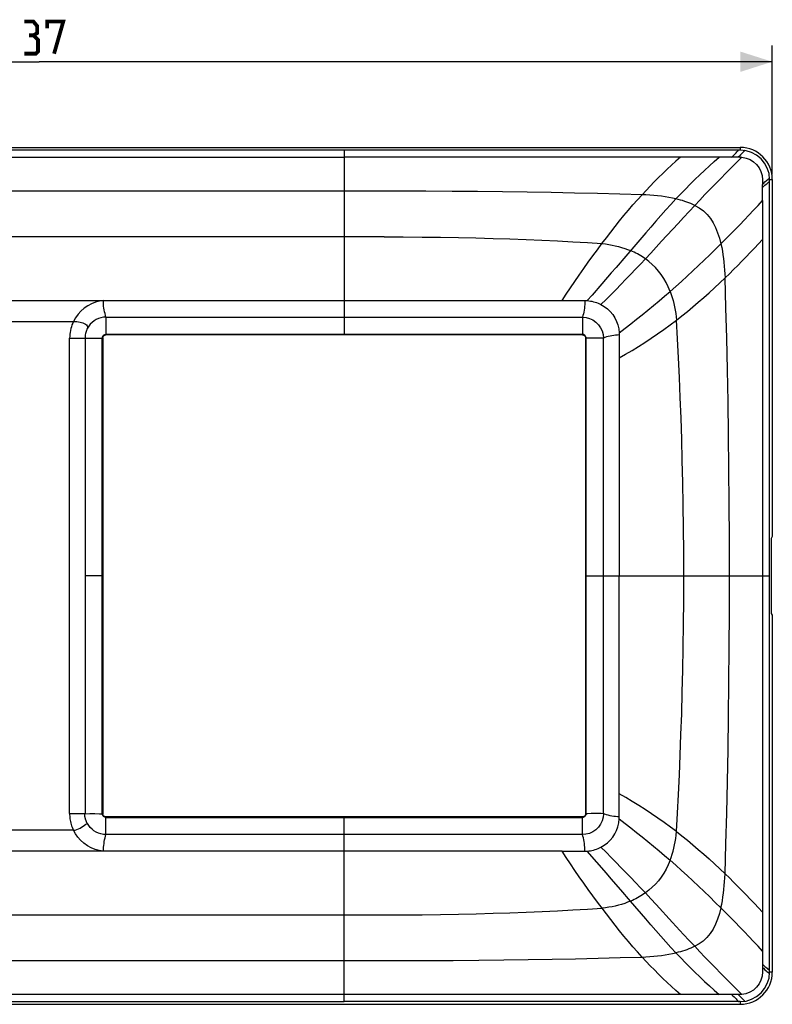
# Model space of a CAD drawing. Units: millimetres. Extents: x -101 to 68, y -40 to 52.
# Drawn here: x -2 to 68, y -40 to 52 of the extents above; entities that cross this region are included whole.
import ezdxf

# ---------------------------------------------------------------- set-up
doc = ezdxf.new("R2010")
doc.units = ezdxf.units.MM
doc.header["$LTSCALE"] = 16.335
doc.layers.get('0').update_dxf_attribs({"linetype": 'CONTINUOUS'})
doc.styles.get("Standard").update_dxf_attribs({"font": 'txt', "width": 0.8})
doc.dimstyles.new('DIMSTYLE_2', dxfattribs={"dimtxt": 3, "dimasz": 3, "dimexe": 1.5, "dimexo": 0.5, "dimgap": 0.75, "dimtad": 1, "dimtxsty": 'STANDARD', "dimblk": '_FILLED', "dimblk1": '_FILLED', "dimblk2": '_FILLED', "dimcen": 0.09, "dimazin": 2, "dimtfac": 1, "dimtofl": 0, "dimtmove": 0, "dimatfit": 3, "dimldrblk": '_FILLED', "dimfxl": 1, "dimtolj": 1, "dimarcsym": 0})

# ---------------------------------------------------------------- blocks, each defined once
blk = doc.blocks.new('_FILLED')
at = {"color": 0, "linetype": 'BYBLOCK'}
blk.add_solid([(0, 0), (-1, 0.317), (-1, -0.317)], dxfattribs=at)
blk = doc.blocks.new('*D2')
at = {"color": 7, "linetype": 'CONTINUOUS'}
for p, q in [((-68.5, 37.5), (-68.5, 49.5)), ((68.5, 37.5), (68.5, 49.5)), ((-68.5, 48), (0, 48)), ((68.5, 48), (0, 48))]:
    blk.add_line(p, q, dxfattribs=at)
at = {"color": 7, "linetype": 'CONTINUOUS', "xscale": 3, "yscale": 3, "zscale": 3, "rotation": 180}
blk.add_blockref('_FILLED', (-68.5, 48), dxfattribs=at)
at = {"color": 7, "linetype": 'CONTINUOUS', "xscale": 3, "yscale": 3, "zscale": 3}
blk.add_blockref('_FILLED', (68.5, 48), dxfattribs=at)

msp = doc.modelspace()

# ---------------------------------------------------------------- linework, layer by layer
at = {"color": 7, "linetype": 'CONTINUOUS'}
for p, q in [((-65.5, 40), (65.5, 40)), ((28.5, 39.748), (-28.5, 39.748)), ((-28.5, 39.084), (28.5, 39.084)), ((68.5, 37), (68.5, 3.675)), ((48.85, 25.7), (50.996, 25.7)), ((4.957, 22.2), (5.433, 22.201)), ((5.433, 22.201), (5.77, 22.205)), ((5.943, 22.209), (5.943, -22.209)), ((50.759, 22.507), (6.241, 22.507)), ((51.057, 22.209), (51.057, -22.209)), ((52.282, 22.2), (51.798, 22.2)), ((52.714, 22.202), (52.282, 22.2)), ((54.2, 22.496), (54.2, 0)), ((68.5, 3.675), (68.39, 3.5)), ((68.39, 3.5), (68.39, -3.5)), ((68.39, -3.5), (68.5, -3.675)), ((68.5, -3.675), (68.5, -37)), ((54.2, -22.496), (54.2, -20.35)), ((4.286, -22.202), (2.845, -22.202)), ((4.286, -22.202), (4.718, -22.2)), ((4.718, -22.2), (5.202, -22.2)), ((50.759, -22.507), (6.241, -22.507)), ((51.567, -22.201), (51.23, -22.205)), ((52.043, -22.2), (51.567, -22.201)), ((48.85, -25.7), (50.292, -25.7)), ((28.5, -39.084), (-28.5, -39.084)), ((-65.5, -40), (65.5, -40)), ((-28.5, -39.748), (28.5, -39.748))]:
    msp.add_line(p, q, dxfattribs=at)
at = {"color": 250, "linetype": 'CONTINUOUS'}
for p, q in [((28.5, 39.748), (28.5, 22.552)), ((65.5, 39.748), (28.5, 39.748)), ((65.5, 40), (65.5, 39.748)), ((68.248, 37), (68.5, 37)), ((68.248, -37), (68.248, 37)), ((67.583, 36.484), (67.583, 36.55)), ((67.583, 36.418), (67.583, 36.484)), ((67.585, 36.116), (67.583, 36.418)), ((67.585, 35.169), (67.585, 36.116)), ((67.585, 35.034), (67.584, -32.257)), ((67.585, 35.034), (67.585, 35.169)), ((32.224, 31.648), (-28.5, 31.647)), ((53.457, 28.281), (52.559, 27.249)), ((-28.5, 25.7), (48.851, 25.7)), ((6.236, 24.152), (6.235, 23.707)), ((6.236, 24.152), (50.764, 24.152)), ((50.764, 24.152), (50.765, 23.466)), ((-3.205, 23.751), (3.205, 23.751)), ((6.235, 23.707), (6.236, 23.006)), ((6.236, 23.006), (6.238, 22.677)), ((2.845, -22.183), (2.845, 22.204)), ((2.845, 22.202), (4.286, 22.202)), ((4.286, 22.202), (4.286, -22.202)), ((5.898, -22.209), (5.898, 22.209)), ((5.898, 22.209), (5.943, 22.209)), ((6.241, 22.507), (6.241, 22.552)), ((6.241, 22.552), (50.759, 22.552)), ((50.759, 22.552), (50.759, 22.507)), ((51.102, 22.209), (51.057, 22.209)), ((51.102, -22.209), (51.102, 22.209)), ((52.714, -22.202), (52.714, 22.202)), ((54.2, -20.35), (54.2, 0)), ((67.586, 0), (68.248, 0)), ((5.899, 0), (4.285, 0)), ((51.101, 0), (67.585, 0)), ((5.943, -22.209), (5.898, -22.209)), ((6.241, -22.507), (6.241, -22.552)), ((6.241, -22.552), (50.759, -22.552)), ((28.5, -39.748), (28.5, -22.552)), ((50.759, -22.552), (50.759, -22.507)), ((50.764, -23.006), (50.762, -22.677)), ((51.057, -22.209), (51.102, -22.209)), ((3.209, -23.751), (-3.209, -23.751)), ((6.236, -24.152), (6.235, -23.466)), ((50.765, -23.707), (50.764, -23.006)), ((50.764, -24.152), (50.765, -23.707)), ((50.764, -24.152), (6.236, -24.152)), ((48.85, -25.7), (-48.85, -25.7)), ((52.108, -26.732), (51.198, -25.693)), ((64.084, -27.819), (64.169, -25.028)), ((54.353, -29.319), (53.457, -28.281)), ((55.255, -30.37), (54.353, -29.319)), ((56.671, -32.024), (55.255, -30.37)), ((67.584, -32.257), (67.585, -35.034)), ((67.586, -35.304), (67.584, -36.258)), ((67.585, -35.034), (67.586, -35.304)), ((67.584, -36.258), (67.583, -36.423)), ((67.583, -36.423), (67.583, -36.965)), ((68.5, -37), (68.248, -37)), ((60.762, -39.084), (60.34, -39.082)), ((64.691, -39.082), (60.762, -39.084)), ((65.302, -39.084), (64.691, -39.085)), ((65.5, -39.748), (28.5, -39.748)), ((65.5, -39.748), (65.5, -40))]:
    msp.add_line(p, q, dxfattribs=at)
at = {"color": 7, "linetype": 'CONTINUOUS', "const_width": 0.35}
for points in [[(-0.536, 50.464), (-0.179, 50.679), (-0.179, 51.321), (-0.536, 51.75), (-1.393, 51.75)], [(0.75, 51.107), (0.75, 51.75), (2.25, 51.75), (1.393, 48.75)], [(-1.393, 48.75), (-0.321, 48.75), (-0.107, 48.964), (-0.107, 50.036), (-0.536, 50.464), (-0.964, 50.464)]]:
    msp.add_lwpolyline(points, dxfattribs=at)
at = {"color": 250, "linetype": 'CONTINUOUS'}
for points in [[(64.691, 39.082), (64.812, 39.196), (64.925, 39.305), (65.027, 39.407), (65.117, 39.499), (65.193, 39.58), (65.253, 39.646), (65.297, 39.697), (65.323, 39.732), (65.331, 39.748)], [(65.921, 39.716), (65.912, 39.701), (65.887, 39.67), (65.845, 39.624), (65.786, 39.563), (65.713, 39.488), (65.626, 39.4), (65.527, 39.303), (65.419, 39.197), (65.301, 39.084)], [(35.779, 39.082), (32.162, 39.078), (28.5, 39.082)], [(65.456, 39.085), (60.756, 39.084), (60.337, 39.082), (35.779, 39.082)], [(59.91, 39.083), (59.493, 38.715), (59.081, 38.343), (58.673, 37.964), (58.27, 37.58), (57.87, 37.19), (57.475, 36.795), (57.087, 36.396), (56.703, 35.992), (56.325, 35.583)], [(65.648, 39.079), (65.156, 38.593), (64.662, 38.101), (64.168, 37.605), (63.675, 37.105), (63.184, 36.603), (62.695, 36.098), (62.209, 35.593), (61.728, 35.088), (61.254, 34.585)], [(65.456, 39.085), (65.495, 39.084), (65.533, 39.084), (65.572, 39.083), (65.61, 39.081), (65.648, 39.079)], [(65.648, 39.079), (66.044, 39.012), (66.415, 38.873), (66.749, 38.668), (67.037, 38.408), (67.269, 38.102), (67.442, 37.755), (67.551, 37.372), (67.584, 36.968), (67.583, 36.557)], [(67.583, 36.557), (67.699, 36.671), (67.809, 36.774), (67.911, 36.866), (68.002, 36.947), (68.082, 37.015), (68.147, 37.068), (68.196, 37.107), (68.229, 37.13), (68.245, 37.138)], [(67.589, 36.256), (67.705, 36.37), (67.814, 36.47), (67.915, 36.56), (68.006, 36.639), (68.085, 36.706), (68.15, 36.759), (68.199, 36.796), (68.232, 36.818), (68.248, 36.825)], [(33.644, 35.912), (-33.661, 35.912), (-36.16, 35.908), (-38.603, 35.897), (-40.991, 35.877), (-43.329, 35.851), (-45.616, 35.82), (-47.852, 35.783), (-50.04, 35.741)], [(52.167, 35.693), (50.02, 35.74), (47.828, 35.782), (45.589, 35.82), (43.301, 35.852), (40.963, 35.878), (38.576, 35.897), (36.137, 35.908), (33.644, 35.912)], [(56.325, 35.583), (54.268, 35.643), (52.167, 35.693)], [(52.586, 31.025), (52.996, 31.565), (53.404, 32.096), (53.813, 32.617), (54.224, 33.132), (54.639, 33.64), (55.055, 34.138), (55.474, 34.626), (55.896, 35.108), (56.325, 35.583)], [(59.5, 35.195), (59.026, 34.686), (58.553, 34.167), (58.081, 33.64), (57.61, 33.107), (57.141, 32.569), (56.671, 32.024), (54.803, 29.842)], [(59.5, 35.195), (59.166, 35.268), (58.827, 35.331), (58.482, 35.386), (58.132, 35.434), (57.778, 35.475), (57.42, 35.509), (57.059, 35.538), (56.694, 35.563), (56.325, 35.583)], [(61.254, 34.585), (61.074, 34.671), (60.89, 34.752), (60.702, 34.827), (60.51, 34.899), (60.314, 34.966), (60.115, 35.029), (59.913, 35.089), (59.708, 35.144), (59.5, 35.195)], [(63.695, 30.998), (64.138, 31.441), (64.579, 31.886), (65.017, 32.332), (65.453, 32.78), (65.886, 33.229), (66.316, 33.679), (66.742, 34.13), (67.165, 34.582), (67.585, 35.034)], [(61.254, 34.585), (60.732, 34.028), (60.212, 33.468), (59.694, 32.907), (58.16, 31.239)], [(61.254, 34.585), (61.671, 34.352), (62.061, 34.074), (62.413, 33.745), (62.717, 33.371), (62.976, 32.96), (63.199, 32.51), (63.392, 32.028), (63.557, 31.524), (63.695, 30.998)], [(32.224, 31.648), (34.023, 31.644), (35.78, 31.632), (37.496, 31.612), (39.172, 31.582), (40.808, 31.545), (42.405, 31.502), (43.966, 31.451), (45.489, 31.395), (46.976, 31.333), (48.43, 31.266), (49.851, 31.194), (51.24, 31.115), (52.586, 31.025)], [(64.084, 27.819), (64.485, 28.206), (64.882, 28.595), (65.275, 28.986), (65.665, 29.379), (66.052, 29.776), (66.437, 30.177), (66.821, 30.583), (67.203, 30.994), (67.585, 31.41)], [(48.851, 25.7), (49.242, 26.293), (49.641, 26.89), (50.048, 27.488), (50.461, 28.086), (50.88, 28.682), (51.302, 29.276), (51.729, 29.866), (52.157, 30.45), (52.586, 31.024)], [(52.586, 31.025), (52.905, 30.988), (53.219, 30.943), (53.528, 30.888), (53.832, 30.824), (54.129, 30.75), (54.421, 30.668), (54.706, 30.577), (54.984, 30.478), (55.255, 30.37)], [(56.64, 29.601), (56.5, 29.699), (56.356, 29.794), (56.209, 29.885), (56.058, 29.974), (55.904, 30.06), (55.746, 30.142), (55.586, 30.221), (55.422, 30.297), (55.255, 30.37)], [(58.16, 31.239), (57.65, 30.687), (57.143, 30.14), (56.64, 29.601)], [(63.695, 30.998), (63.174, 30.484), (62.65, 29.972), (62.122, 29.464), (61.595, 28.962), (61.069, 28.468), (60.54, 27.978), (60.009, 27.494), (59.479, 27.018), (58.951, 26.552)], [(63.695, 30.998), (63.768, 30.664), (63.832, 30.324), (63.887, 29.978), (63.934, 29.628), (63.975, 29.274), (64.009, 28.916), (64.039, 28.554), (64.064, 28.188), (64.084, 27.819)], [(52.487, 25.334), (52.966, 25.811), (53.435, 26.281), (53.898, 26.748), (54.358, 27.217), (54.817, 27.688), (55.272, 28.16), (55.726, 28.634), (56.181, 29.114), (56.64, 29.601)], [(54.803, 29.842), (53.905, 28.799), (53.457, 28.281)], [(58.951, 26.552), (58.772, 26.975), (58.572, 27.379), (58.352, 27.761), (58.114, 28.121), (57.858, 28.458), (57.582, 28.775), (57.285, 29.073), (56.97, 29.349), (56.64, 29.601)], [(59.542, 23.878), (60.057, 24.28), (60.568, 24.691), (61.077, 25.111), (61.583, 25.541), (62.088, 25.98), (62.589, 26.427), (63.089, 26.883), (63.587, 27.347), (64.084, 27.819)], [(64.241, 22.182), (64.169, 25.039), (64.084, 27.819)], [(52.559, 27.249), (51.655, 26.214), (51.198, 25.693)], [(54.193, 22.698), (54.746, 23.116), (55.288, 23.533), (55.823, 23.952), (56.352, 24.373), (56.877, 24.798), (57.397, 25.227), (57.915, 25.662), (58.433, 26.103), (58.951, 26.552)], [(58.951, 26.552), (59.052, 26.278), (59.145, 25.998), (59.229, 25.712), (59.304, 25.419), (59.37, 25.121), (59.427, 24.818), (59.475, 24.509), (59.513, 24.196), (59.542, 23.878)], [(6.004, 25.7), (5.624, 25.645), (5.256, 25.547), (4.901, 25.405), (4.551, 25.215), (4.213, 24.982), (3.907, 24.718), (3.641, 24.427), (3.407, 24.105), (3.205, 23.751)], [(6.235, 24.152), (6.192, 24.315), (6.151, 24.483), (6.114, 24.654), (6.078, 24.828), (6.044, 25.003), (6.017, 25.178), (6.003, 25.353), (5.998, 25.527), (6.003, 25.7)], [(50.996, 25.7), (50.989, 25.519), (50.977, 25.338), (50.96, 25.158), (50.939, 24.979), (50.912, 24.802), (50.882, 24.631), (50.847, 24.465), (50.808, 24.305), (50.764, 24.152)], [(6.236, 24.152), (6.004, 24.137), (5.774, 24.094), (5.549, 24.024), (5.334, 23.928), (5.131, 23.807), (4.945, 23.662), (4.778, 23.497), (4.633, 23.313), (4.51, 23.114)], [(3.205, 23.751), (3.13, 23.589), (3.065, 23.425), (3.007, 23.257), (2.958, 23.085), (2.918, 22.91), (2.886, 22.735), (2.863, 22.559), (2.85, 22.382), (2.845, 22.204)], [(3.205, 23.751), (3.363, 23.747), (3.527, 23.736), (3.687, 23.717), (3.833, 23.692), (3.965, 23.661), (4.092, 23.621), (4.212, 23.571), (4.318, 23.511), (4.407, 23.438), (4.473, 23.352), (4.512, 23.251), (4.517, 23.135)], [(4.51, 23.114), (4.462, 23.018), (4.42, 22.92), (4.384, 22.82), (4.353, 22.718), (4.328, 22.616), (4.309, 22.512), (4.295, 22.408), (4.288, 22.305), (4.286, 22.202)], [(50.765, 23.466), (50.763, 22.819), (50.762, 22.677), (50.76, 22.586), (50.759, 22.552)], [(54.2, 20.35), (54.797, 20.692), (55.395, 21.047), (55.993, 21.414), (56.589, 21.794), (57.183, 22.185), (57.776, 22.59), (58.369, 23.008), (58.958, 23.438), (59.542, 23.878)], [(60.232, 0), (60.225, 2.256), (60.208, 4.462), (60.179, 6.616), (60.14, 8.719), (60.092, 10.771), (60.035, 12.776), (59.971, 14.736), (59.898, 16.65), (59.819, 18.52), (59.733, 20.349), (59.64, 22.136), (59.542, 23.878)], [(5.898, 22.209), (5.903, 22.267), (5.919, 22.324), (5.944, 22.379), (5.978, 22.428), (6.021, 22.471), (6.07, 22.506), (6.125, 22.531), (6.183, 22.547), (6.241, 22.552)], [(6.238, 22.677), (6.239, 22.586), (6.241, 22.552)], [(51.103, 22.209), (51.098, 22.265), (51.083, 22.321), (51.058, 22.375), (51.024, 22.425), (50.982, 22.469), (50.932, 22.504), (50.877, 22.531), (50.818, 22.547), (50.759, 22.552)], [(54.2, 22.496), (54.028, 22.487), (53.855, 22.472), (53.682, 22.451), (53.511, 22.424), (53.341, 22.391), (53.176, 22.352), (53.016, 22.308), (52.862, 22.258), (52.714, 22.202)], [(64.506, 0), (64.5, 3.415), (64.481, 6.747), (64.452, 9.997), (64.413, 13.162), (64.364, 16.244), (64.307, 19.25), (64.241, 22.182)], [(64.169, -25.028), (64.242, -22.163), (64.307, -19.225), (64.364, -16.216), (64.413, -13.133), (64.452, -9.971), (64.482, -6.727), (64.5, -3.403), (64.506, 0)], [(59.542, -23.879), (59.639, -22.162), (59.731, -20.398), (59.816, -18.587), (59.895, -16.729), (59.967, -14.824), (60.032, -12.868), (60.09, -10.86), (60.138, -8.801), (60.178, -6.686), (60.207, -4.513), (60.225, -2.285), (60.232, 0)], [(59.542, -23.879), (58.973, -23.449), (58.395, -23.027), (57.809, -22.613), (57.216, -22.208), (56.617, -21.812), (56.015, -21.428), (55.411, -21.056), (54.806, -20.697), (54.2, -20.35)], [(2.845, -22.183), (2.846, -22.308), (2.851, -22.434), (2.862, -22.561), (2.876, -22.687), (2.896, -22.814), (2.921, -22.942), (2.953, -23.073), (2.99, -23.207), (3.034, -23.341), (3.085, -23.476), (3.144, -23.613), (3.209, -23.751)], [(6.241, -22.552), (6.183, -22.547), (6.125, -22.531), (6.071, -22.506), (6.021, -22.471), (5.979, -22.429), (5.944, -22.38), (5.919, -22.325), (5.904, -22.268), (5.898, -22.209)], [(6.235, -23.466), (6.237, -22.819), (6.238, -22.677), (6.239, -22.586), (6.241, -22.552)], [(51.102, -22.209), (51.097, -22.266), (51.082, -22.322), (51.057, -22.376), (51.023, -22.426), (50.98, -22.47), (50.931, -22.505), (50.876, -22.531), (50.818, -22.547), (50.759, -22.552)], [(50.762, -22.677), (50.76, -22.586), (50.759, -22.552)], [(54.2, -22.496), (54.028, -22.487), (53.855, -22.472), (53.682, -22.451), (53.511, -22.424), (53.341, -22.391), (53.176, -22.352), (53.016, -22.308), (52.862, -22.258), (52.714, -22.202)], [(54.193, -22.698), (54.745, -23.115), (55.288, -23.533), (55.823, -23.951), (56.352, -24.373), (56.876, -24.797), (57.397, -25.227), (57.915, -25.661), (58.433, -26.103), (58.951, -26.552)], [(6.006, -25.7), (5.61, -25.637), (5.231, -25.532), (4.867, -25.385), (4.514, -25.191), (4.177, -24.955), (3.875, -24.691), (3.616, -24.405), (3.393, -24.092), (3.205, -23.751)], [(3.209, -23.751), (3.364, -23.736), (3.517, -23.694), (3.668, -23.632), (3.815, -23.554), (3.959, -23.466), (4.101, -23.372), (4.239, -23.278), (4.373, -23.191), (4.502, -23.12)], [(6.236, -24.152), (6.004, -24.138), (5.773, -24.094), (5.547, -24.023), (5.328, -23.926), (5.122, -23.802), (4.937, -23.656), (4.775, -23.489), (4.639, -23.304), (4.529, -23.107)], [(58.951, -26.552), (59.052, -26.279), (59.145, -25.998), (59.229, -25.712), (59.304, -25.42), (59.37, -25.122), (59.427, -24.818), (59.475, -24.51), (59.513, -24.196), (59.542, -23.879)], [(59.542, -23.879), (60.057, -24.28), (60.568, -24.691), (61.077, -25.112), (61.583, -25.541), (62.088, -25.98), (62.59, -26.427), (63.089, -26.883), (63.587, -27.347), (64.084, -27.819)], [(6.004, -25.7), (6.011, -25.519), (6.023, -25.338), (6.04, -25.158), (6.062, -24.979), (6.088, -24.802), (6.118, -24.631), (6.153, -24.465), (6.192, -24.305), (6.236, -24.152)], [(50.996, -25.7), (50.989, -25.519), (50.977, -25.338), (50.96, -25.158), (50.939, -24.979), (50.912, -24.802), (50.882, -24.631), (50.847, -24.465), (50.808, -24.305), (50.764, -24.152)], [(52.587, -31.025), (52.16, -30.454), (51.734, -29.874), (51.309, -29.286), (50.886, -28.693), (50.467, -28.095), (50.052, -27.496), (49.644, -26.896), (49.243, -26.297), (48.85, -25.7)], [(52.486, -25.334), (52.966, -25.81), (53.435, -26.281)], [(53.435, -26.281), (53.898, -26.748), (54.358, -27.216), (54.817, -27.688), (55.272, -28.16), (55.726, -28.634), (56.181, -29.114), (56.64, -29.601)], [(58.951, -26.552), (58.772, -26.975), (58.572, -27.379), (58.352, -27.761), (58.114, -28.121), (57.858, -28.458), (57.582, -28.775), (57.285, -29.073), (56.97, -29.348), (56.64, -29.601)], [(63.695, -30.998), (63.174, -30.484), (62.65, -29.972), (62.123, -29.464), (61.596, -28.962), (61.069, -28.468), (60.54, -27.978), (60.009, -27.494), (59.479, -27.018), (58.951, -26.552)], [(53.457, -28.281), (53.008, -27.765), (52.108, -26.732)], [(63.695, -30.998), (63.768, -30.664), (63.832, -30.324), (63.887, -29.978), (63.934, -29.628), (63.975, -29.274), (64.009, -28.916), (64.039, -28.554), (64.064, -28.188), (64.084, -27.819)], [(64.084, -27.819), (64.485, -28.206), (64.882, -28.595), (65.276, -28.986), (65.666, -29.38), (66.053, -29.777), (66.438, -30.178), (66.821, -30.583), (67.203, -30.994), (67.585, -31.41)], [(56.64, -29.601), (56.5, -29.699), (56.356, -29.794), (56.209, -29.885), (56.058, -29.974), (55.904, -30.059), (55.746, -30.142), (55.586, -30.221), (55.422, -30.297), (55.255, -30.37)], [(57.65, -30.687), (57.143, -30.14), (56.64, -29.601)], [(-32.241, -31.648), (32.227, -31.648), (34.028, -31.644), (35.786, -31.632), (37.502, -31.611), (39.179, -31.582), (40.816, -31.545), (42.413, -31.501), (43.973, -31.451), (45.496, -31.395), (46.982, -31.333), (48.435, -31.265), (49.854, -31.193), (51.242, -31.115), (52.587, -31.025)], [(55.255, -30.37), (54.984, -30.478), (54.705, -30.578), (54.42, -30.669), (54.129, -30.751), (53.831, -30.824), (53.528, -30.888), (53.219, -30.943), (52.905, -30.989), (52.587, -31.025)], [(56.325, -35.584), (55.897, -35.109), (55.475, -34.628), (55.056, -34.139), (54.64, -33.641), (54.225, -33.133), (53.813, -32.618), (53.404, -32.097), (52.996, -31.566), (52.587, -31.025)], [(60.212, -33.468), (59.18, -32.349), (57.65, -30.687)], [(63.695, -30.998), (63.555, -31.53), (63.388, -32.04), (63.192, -32.527), (62.963, -32.982), (62.698, -33.398), (62.39, -33.77), (62.039, -34.091), (61.657, -34.361), (61.254, -34.585)], [(67.585, -35.034), (67.165, -34.582), (66.743, -34.13), (66.317, -33.68), (65.889, -33.232), (65.458, -32.785), (65.023, -32.338), (64.584, -31.891), (64.142, -31.445), (63.695, -30.998)], [(59.5, -35.195), (59.026, -34.686), (58.553, -34.167), (58.081, -33.64), (57.61, -33.107), (57.141, -32.569), (56.671, -32.024)], [(61.254, -34.585), (60.732, -34.028), (60.212, -33.468)], [(61.254, -34.585), (61.074, -34.671), (60.89, -34.752), (60.702, -34.828), (60.509, -34.899), (60.314, -34.966), (60.115, -35.029), (59.913, -35.089), (59.708, -35.144), (59.5, -35.195)], [(61.254, -34.585), (61.726, -35.086), (62.205, -35.589), (62.69, -36.093), (63.178, -36.596), (63.668, -37.098), (64.161, -37.598), (64.657, -38.096), (65.153, -38.59), (65.648, -39.079)], [(-33.662, -35.912), (33.707, -35.912), (36.221, -35.908), (38.675, -35.896), (41.069, -35.876), (43.408, -35.85), (45.692, -35.818), (47.92, -35.781), (50.097, -35.739)], [(50.097, -35.739), (52.224, -35.694), (54.299, -35.644), (56.325, -35.584)], [(56.325, -35.584), (56.696, -35.564), (57.062, -35.539), (57.424, -35.509), (57.782, -35.475), (58.135, -35.434), (58.484, -35.386), (58.828, -35.331), (59.167, -35.268), (59.5, -35.195)], [(59.91, -39.083), (59.495, -38.717), (59.083, -38.345), (58.676, -37.967), (58.272, -37.582), (57.871, -37.191), (57.476, -36.796), (57.087, -36.396), (56.704, -35.993), (56.325, -35.584)], [(67.583, -36.556), (67.699, -36.669), (67.808, -36.773), (67.91, -36.865), (68.002, -36.945), (68.081, -37.012), (68.146, -37.064), (68.196, -37.102), (68.229, -37.124), (68.245, -37.132)], [(67.588, -36.259), (67.705, -36.372), (67.815, -36.471), (67.916, -36.56), (68.007, -36.64), (68.086, -36.706), (68.15, -36.759), (68.199, -36.796), (68.232, -36.818), (68.248, -36.825)], [(67.583, -36.965), (67.55, -37.368), (67.441, -37.752), (67.264, -38.104), (67.025, -38.415), (66.733, -38.675), (66.399, -38.877), (66.033, -39.013), (65.647, -39.079)], [(60.34, -39.082), (31.958, -39.081), (28.5, -39.082)], [(64.691, -39.082), (64.812, -39.196), (64.925, -39.305), (65.027, -39.407), (65.117, -39.499), (65.193, -39.58), (65.254, -39.646), (65.297, -39.697), (65.323, -39.732), (65.331, -39.748)], [(65.921, -39.716), (65.912, -39.701), (65.887, -39.67), (65.845, -39.624), (65.787, -39.563), (65.713, -39.488), (65.626, -39.4), (65.527, -39.303), (65.418, -39.197), (65.301, -39.084)], [(65.458, -39.085), (65.337, -39.084), (65.302, -39.084)], [(65.648, -39.079), (65.61, -39.081), (65.573, -39.083), (65.535, -39.084), (65.496, -39.084), (65.458, -39.085)]]:
    msp.add_lwpolyline(points, dxfattribs=at)
at = {"color": 7, "linetype": 'CONTINUOUS'}
for points in [[(59.5, 35.195), (59.941, 35.657), (60.384, 36.113), (60.829, 36.56), (61.275, 37.001), (61.723, 37.433), (62.173, 37.858), (62.625, 38.274), (63.078, 38.683), (63.534, 39.083)], [(50.996, 25.7), (51.041, 25.7), (51.063, 25.699), (51.086, 25.699), (51.108, 25.698), (51.131, 25.698), (51.153, 25.697), (51.175, 25.696), (51.198, 25.694)], [(51.198, 25.693), (51.35, 25.68), (51.5, 25.66), (51.649, 25.632), (51.795, 25.599), (51.94, 25.558), (52.081, 25.512), (52.219, 25.459), (52.355, 25.399), (52.487, 25.334)], [(52.487, 25.334), (52.803, 25.145), (53.094, 24.92), (53.356, 24.666), (53.586, 24.386), (53.781, 24.085), (53.94, 23.763), (54.064, 23.422), (54.149, 23.065), (54.193, 22.698)], [(50.764, 24.152), (51.098, 24.122), (51.426, 24.034), (51.736, 23.89), (52.015, 23.694), (52.257, 23.452), (52.453, 23.172), (52.596, 22.863), (52.684, 22.535), (52.714, 22.202)], [(4.286, 22.202), (4.491, 22.2), (4.957, 22.2)], [(5.77, 22.205), (5.862, 22.207), (5.897, 22.209)], [(5.943, 22.209), (5.951, 22.26), (5.967, 22.307), (5.99, 22.351), (6.022, 22.393), (6.06, 22.431), (6.102, 22.462), (6.145, 22.484), (6.192, 22.499), (6.241, 22.507)], [(50.759, 22.507), (50.808, 22.499), (50.855, 22.484), (50.898, 22.462), (50.94, 22.431), (50.978, 22.393), (51.009, 22.351), (51.032, 22.307), (51.048, 22.26), (51.057, 22.209)], [(51.798, 22.2), (51.374, 22.203), (51.23, 22.205), (51.138, 22.207), (51.103, 22.209)], [(54.193, 22.698), (54.194, 22.675), (54.196, 22.653), (54.197, 22.631), (54.198, 22.608), (54.199, 22.586), (54.199, 22.563), (54.2, 22.541), (54.2, 22.518), (54.2, 22.496)], [(4.502, -23.12), (4.483, -23.084), (4.465, -23.048), (4.448, -23.014), (4.433, -22.98), (4.418, -22.947), (4.405, -22.914), (4.392, -22.882), (4.38, -22.851), (4.369, -22.821), (4.359, -22.791), (4.349, -22.761), (4.34, -22.733), (4.331, -22.705), (4.322, -22.678), (4.314, -22.651), (4.307, -22.625), (4.3, -22.599), (4.294, -22.574), (4.288, -22.55), (4.283, -22.526), (4.28, -22.502), (4.277, -22.48), (4.275, -22.457), (4.274, -22.436), (4.274, -22.414), (4.274, -22.393), (4.273, -22.373), (4.27, -22.354), (4.266, -22.335), (4.259, -22.317), (4.252, -22.3), (4.249, -22.284), (4.253, -22.27), (4.261, -22.258), (4.273, -22.249), (4.286, -22.239), (4.3, -22.227), (4.307, -22.215), (4.3, -22.202)], [(5.202, -22.2), (5.626, -22.203), (5.77, -22.205), (5.862, -22.207), (5.897, -22.209)], [(6.241, -22.507), (6.192, -22.499), (6.145, -22.484), (6.102, -22.462), (6.06, -22.431), (6.022, -22.393), (5.99, -22.351), (5.967, -22.307), (5.952, -22.26), (5.943, -22.209)], [(51.057, -22.209), (51.049, -22.258), (51.034, -22.305), (51.011, -22.348), (50.981, -22.39), (50.943, -22.428), (50.901, -22.46), (50.857, -22.483), (50.81, -22.499), (50.759, -22.507)], [(52.714, -22.202), (52.684, -22.533), (52.596, -22.863), (52.452, -23.177), (52.252, -23.461), (52.005, -23.707), (51.72, -23.903), (51.41, -24.042), (51.086, -24.125), (50.764, -24.152)], [(51.23, -22.205), (51.138, -22.207), (51.103, -22.209)], [(52.714, -22.202), (52.509, -22.2), (52.043, -22.2)], [(52.486, -25.334), (52.801, -25.145), (53.092, -24.922), (53.354, -24.668), (53.584, -24.388), (53.78, -24.087), (53.94, -23.764), (54.063, -23.423), (54.149, -23.066), (54.193, -22.698)], [(54.194, -22.697), (54.195, -22.675), (54.196, -22.653), (54.197, -22.63), (54.198, -22.608), (54.199, -22.585), (54.199, -22.563), (54.2, -22.541), (54.2, -22.518), (54.2, -22.496)], [(50.292, -25.7), (50.528, -25.7), (50.996, -25.7)], [(50.996, -25.701), (51.018, -25.701), (51.04, -25.701), (51.063, -25.7), (51.085, -25.699), (51.107, -25.698), (51.13, -25.697), (51.152, -25.696), (51.175, -25.695), (51.197, -25.693)], [(51.198, -25.693), (51.35, -25.68), (51.5, -25.659), (51.649, -25.632), (51.796, -25.598), (51.94, -25.558), (52.081, -25.511), (52.219, -25.458), (52.354, -25.399), (52.486, -25.334)], [(59.5, -35.195), (59.941, -35.657), (60.384, -36.113), (60.829, -36.56), (61.275, -37), (61.723, -37.433), (62.173, -37.857), (62.624, -38.274), (63.078, -38.683), (63.534, -39.083)]]:
    msp.add_lwpolyline(points, dxfattribs=at)
for centre, start, end in [((65.5, 37), 0.0007, 90.00047), ((65.5, -37), 270.00013, 0.00002)]:
    msp.add_arc(centre, 3, start, end, dxfattribs=at)
at = {"color": 250, "linetype": 'CONTINUOUS'}
for centre, start, end in [((65.5, 37), 0.00013, 90.00003), ((65.5, -37), 270.00017, 0.00002)]:
    msp.add_arc(centre, 2.748, start, end, dxfattribs=at)

# ---------------------------------------------------------------- dimensions: what is measured, and where the dimension line sits
at = {"color": 7, "linetype": 'CONTINUOUS'}
dim = msp.add_linear_dim(base=(68.5, 48), p1=(-68.5, 37), p2=(68.5, 37), dimstyle='DIMSTYLE_2', dxfattribs=at)
dim.commit()
dim.dimension.update_dxf_attribs({"geometry": '*D2', "text_midpoint": (-3.107, 48), "dimtype": 160})

doc.saveas('drawing.dxf')
